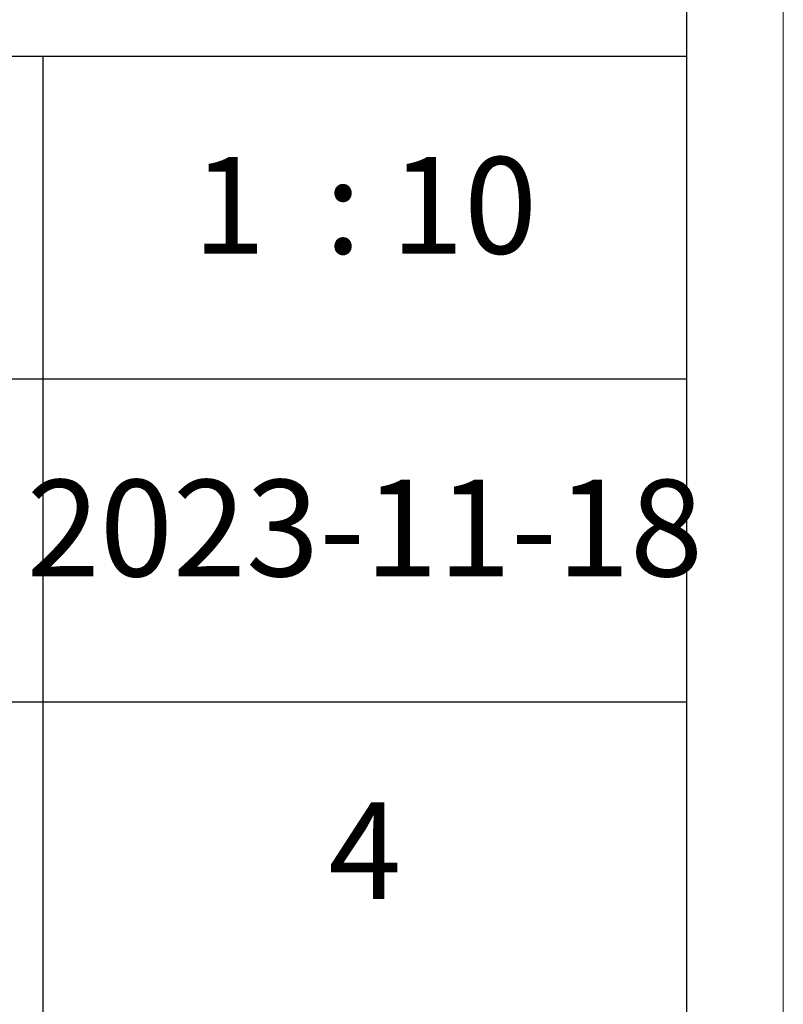
# Model space of a CAD drawing. Units: millimetres. Extents: x 2066 to 25599, y -21222 to -702.
# Drawn here: x 8443 to 8870, y -15514 to -14964 of the extents above; entities that cross this region are included whole.
import ezdxf

# ---------------------------------------------------------------- set-up
doc = ezdxf.new("R2010")
doc.units = ezdxf.units.MM
doc.layers.add('打印框', color=1, linetype='Continuous', lineweight=13)
doc.layers.add('轮廓线', color=7, linetype='Continuous', lineweight=25)
doc.styles.add('仿宋', font='txt', dxfattribs={"width": 0.6})

# ---------------------------------------------------------------- blocks, each defined once
blk = doc.blocks.new('A3')
for p, q in [((3750, -1395), (3750, 1395)), ((3750, -809.67), (3400.05, -809.67)), ((3550.01, -809.67), (3550.01, -1210.68)), ((3750, -909.93), (3400.05, -909.93)), ((3400.05, -1010.18), (3750, -1010.18))]:
    blk.add_line(p, q)
at = {"layer": '打印框'}
blk.add_line((3780, -1425), (3780, 1425), dxfattribs=at)

msp = doc.modelspace()

# ---------------------------------------------------------------- block references
at = {"layer": '轮廓线', "color": 0, "linetype": 'ByBlock', "lineweight": -3, "xscale": 1.8, "yscale": 1.8, "zscale": 1.8}
msp.add_blockref('A3', (2065.84, -13526.98), dxfattribs=at)

# ---------------------------------------------------------------- texts
at = {"layer": '轮廓线', "color": 0, "lineweight": -3, "char_height": 54, "width": 359.9743, "attachment_point": 5, "style": '仿宋'}
for s, insert in [('1  : 10', (8635.85, -15074.62)), ('2023-11-18', (8635.85, -15255.07)), ('4', (8635.85, -15435.52))]:
    msp.add_mtext(s, dxfattribs=dict(at, insert=insert))

doc.saveas('drawing.dxf')
